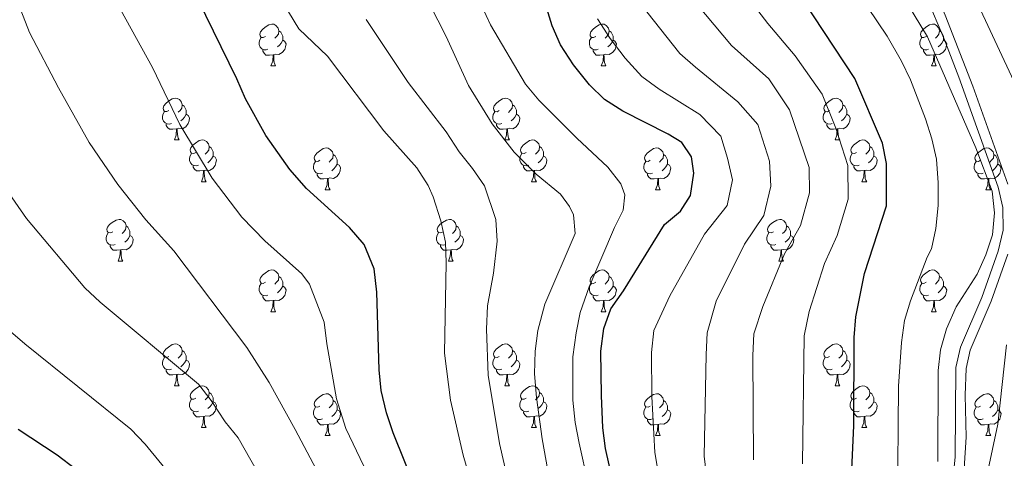
# Model space of a CAD drawing. Units: metres. Extents: x 585472 to 589965, y 4777156 to 4780184.
# Drawn here: x 586878 to 587114, y 4778842 to 4778948 of the extents above; entities that cross this region are included whole.
import ezdxf

# ---------------------------------------------------------------- set-up
doc = ezdxf.new("R2010")
doc.units = ezdxf.units.M
doc.header["$MEASUREMENT"] = 0
doc.linetypes.add('DGN Style 3', pattern=[1147.6976, 819.784, -327.9136])
for name, color, linetype, lineweight in [('Nivel 21', 7, 'Continuous', 0), ('Nivel 36', 7, 'Continuous', 0), ('Nivel 4', 7, 'Continuous', 0), ('Nivel 5', 7, 'Continuous', 0), ('Nivel 61', 7, 'Continuous', 0), ('Nivel 63', 7, 'Continuous', 0)]:
    doc.layers.add(name, color=color, linetype=linetype, lineweight=lineweight)

msp = doc.modelspace()

# ---------------------------------------------------------------- linework, layer by layer
at = {"layer": 'Nivel 21', "color": 250, "linetype": 'Continuous', "lineweight": 0}
for points in [[(587087.3, 4778976.21, 637.53), (587093.95, 4778962.62, 637.05), (587100.03, 4778948.8, 636.32), (587106.65, 4778931.77, 635.56), (587115.01, 4778908.21, 635.08)], [(587115.03, 4778891.43, 635.08), (587111.06, 4778880.19, 635.08), (587106, 4778868.36, 635.29), (587105.01, 4778863.97, 635.32), (587104.81, 4778857.57, 635.35), (587105.06, 4778847.55, 635.4), (587104.53, 4778840.03, 635.51), (587101.4, 4778825.05, 635.75), (587097.77, 4778803.54, 635.92), (587094.1, 4778784.93, 636.3), (587093.33, 4778779.99, 636.15), (587092.46, 4778769.97, 636.15), (587092.14, 4778754.97, 636.15), (587092.87, 4778750.39, 636.51), (587095.03, 4778743.76, 636.57), (587098.6, 4778734.42, 636.62), (587100.03, 4778729.64, 636.63), (587101.05, 4778724.45, 636.63), (587101.66, 4778718.21, 636.66), (587103.73, 4778708.75, 637.82), (587105.66, 4778702.7, 638.58), (587109.32, 4778693.66, 639.74), (587115.77, 4778680.85, 640.78)]]:
    msp.add_polyline3d(points, dxfattribs=at)
at = {"layer": 'Nivel 21', "color": 250, "linetype": 'DGN Style 3', "lineweight": 0}
msp.add_polyline3d([(587093.81, 4778957.07, 636.83), (587099.67, 4778943.28, 636.08), (587103.26, 4778933.94, 635.67), (587112.69, 4778907.52, 635.08), (587113.87, 4778902.66, 635.08), (587113.95, 4778897.16, 635.08), (587112.71, 4778892.12, 635.08), (587108.81, 4778881.07, 635.08), (587103.69, 4778869.1, 635.29), (587102.59, 4778864.25, 635.32), (587102.43, 4778842.73, 635.43), (587102.14, 4778840.43, 635.51)], dxfattribs=at)
at = {"layer": 'Nivel 36', "color": 92, "linetype": 'Continuous', "lineweight": 0}
for p, q in [((586938.08, 4778936.61), (586939.21, 4778936.61)), ((587017.41, 4778936.61), (587018.53, 4778936.61)), ((587096.73, 4778936.61), (587097.86, 4778936.61)), ((586914.89, 4778918.84), (586916.02, 4778918.84)), ((586994.22, 4778918.84), (586995.35, 4778918.84)), ((587073.55, 4778918.84), (587074.67, 4778918.84)), ((586921.37, 4778908.81), (586922.49, 4778908.8)), ((587000.69, 4778908.8), (587001.82, 4778908.8)), ((587080.02, 4778908.8), (587081.15, 4778908.8)), ((586951.14, 4778906.9), (586952.27, 4778906.9)), ((587030.47, 4778906.9), (587031.59, 4778906.9)), ((587109.79, 4778906.9), (587110.92, 4778906.9)), ((586901.39, 4778889.76), (586902.52, 4778889.76)), ((586980.72, 4778889.76), (586981.84, 4778889.76)), ((587060.04, 4778889.76), (587061.17, 4778889.76)), ((586938.08, 4778877.62), (586939.21, 4778877.62)), ((587017.41, 4778877.62), (587018.53, 4778877.62)), ((587096.73, 4778877.62), (587097.86, 4778877.62)), ((586914.89, 4778859.85), (586916.02, 4778859.85)), ((586994.22, 4778859.85), (586995.35, 4778859.85)), ((587073.55, 4778859.85), (587074.67, 4778859.85)), ((586921.37, 4778849.81), (586922.49, 4778849.81)), ((587000.69, 4778849.81), (587001.82, 4778849.81)), ((587080.02, 4778849.81), (587081.15, 4778849.81)), ((586951.14, 4778847.91), (586952.27, 4778847.91)), ((587030.47, 4778847.91), (587031.59, 4778847.91)), ((587109.79, 4778847.91), (587110.92, 4778847.91))]:
    msp.add_line(p, q, dxfattribs=at)
at = {"layer": 'Nivel 36', "color": 92, "linetype": 'Continuous', "lineweight": 0, "flags": 128}
for points in [[(586936.78, 4778943.67), (586936.25, 4778943.4), (586935.72, 4778943.46), (586935.46, 4778943.83), (586935.4, 4778944.25), (586935.56, 4778944.77), (586936.04, 4778945.37), (586936.68, 4778945.9), (586937.58, 4778946.48), (586938.32, 4778946.64), (586938.75, 4778946.59), (586939.28, 4778946.27), (586939.81, 4778945.69), (586939.97, 4778945.05), (586939.86, 4778944.2), (586939.43, 4778943.67), (586939.01, 4778943.24)], [(587016.11, 4778943.67), (587015.58, 4778943.4), (587015.05, 4778943.46), (587014.78, 4778943.83), (587014.73, 4778944.25), (587014.89, 4778944.77), (587015.37, 4778945.37), (587016, 4778945.9), (587016.9, 4778946.48), (587017.65, 4778946.64), (587018.07, 4778946.59), (587018.6, 4778946.27), (587019.13, 4778945.69), (587019.29, 4778945.05), (587019.18, 4778944.2), (587018.76, 4778943.67), (587018.34, 4778943.24)], [(587095.43, 4778943.67), (587094.9, 4778943.4), (587094.37, 4778943.46), (587094.11, 4778943.83), (587094.05, 4778944.25), (587094.21, 4778944.77), (587094.69, 4778945.37), (587095.33, 4778945.9), (587096.23, 4778946.48), (587096.97, 4778946.64), (587097.4, 4778946.59), (587097.93, 4778946.27), (587098.46, 4778945.69), (587098.62, 4778945.05), (587098.51, 4778944.2), (587098.08, 4778943.67), (587097.66, 4778943.24)], [(586939.97, 4778945.05), (586940.44, 4778944.73), (586940.76, 4778944.09), (586940.92, 4778943.77), (586940.92, 4778943.19), (586940.92, 4778942.77), (586940.55, 4778942.08), (586940.13, 4778941.6), (586939.65, 4778941.18)], [(587019.29, 4778945.05), (587019.77, 4778944.73), (587020.08, 4778944.09), (587020.24, 4778943.77), (587020.24, 4778943.19), (587020.24, 4778942.77), (587019.87, 4778942.08), (587019.45, 4778941.6), (587018.97, 4778941.18)], [(587098.62, 4778945.05), (587099.09, 4778944.73), (587099.41, 4778944.09), (587099.57, 4778943.77), (587099.57, 4778943.19), (587099.57, 4778942.77), (587099.2, 4778942.08), (587098.78, 4778941.6), (587098.3, 4778941.18)], [(586937.37, 4778940.59), (586936.94, 4778940.43), (586936.36, 4778940.49), (586935.88, 4778940.7), (586935.46, 4778941.12), (586935.24, 4778941.71), (586935.24, 4778942.13), (586935.3, 4778942.71), (586935.72, 4778943.4)], [(586940.92, 4778942.77), (586941.37, 4778942.52), (586941.72, 4778941.9), (586941.61, 4778941.18), (586941.4, 4778940.54), (586940.81, 4778939.8), (586940.02, 4778939.32), (586939.17, 4778939.42), (586938.74, 4778939.29)], [(587016.69, 4778940.59), (587016.27, 4778940.43), (587015.68, 4778940.49), (587015.21, 4778940.7), (587014.78, 4778941.12), (587014.57, 4778941.71), (587014.57, 4778942.13), (587014.62, 4778942.71), (587015.05, 4778943.4)], [(587020.24, 4778942.77), (587020.7, 4778942.52), (587021.04, 4778941.9), (587020.93, 4778941.18), (587020.72, 4778940.54), (587020.14, 4778939.8), (587019.34, 4778939.32), (587018.49, 4778939.42), (587018.06, 4778939.29)], [(587096.02, 4778940.59), (587095.59, 4778940.43), (587095.01, 4778940.49), (587094.53, 4778940.7), (587094.11, 4778941.12), (587093.89, 4778941.71), (587093.89, 4778942.13), (587093.95, 4778942.71), (587094.37, 4778943.4)], [(587099.57, 4778942.77), (587100.02, 4778942.52), (587100.37, 4778941.9), (587100.26, 4778941.18), (587100.05, 4778940.54), (587099.46, 4778939.8), (587098.67, 4778939.32), (587097.82, 4778939.42), (587097.39, 4778939.29)], [(586938.63, 4778939.29), (586937.74, 4778939.21), (586936.89, 4778939.21), (586936.47, 4778939.64), (586936.15, 4778940.11), (586936.15, 4778940.43)], [(586938.08, 4778936.61), (586938.52, 4778937.77), (586938.63, 4778939.29), (586938.74, 4778939.29), (586938.77, 4778938.71), (586938.81, 4778938.02), (586938.88, 4778937.41), (586938.99, 4778937.01), (586939.21, 4778936.61)], [(587017.95, 4778939.29), (587017.06, 4778939.21), (587016.22, 4778939.21), (587015.79, 4778939.64), (587015.47, 4778940.11), (587015.47, 4778940.43)], [(587017.41, 4778936.61), (587017.84, 4778937.77), (587017.95, 4778939.29), (587018.06, 4778939.29), (587018.1, 4778938.71), (587018.13, 4778938.02), (587018.2, 4778937.41), (587018.32, 4778937.01), (587018.53, 4778936.61)], [(587097.28, 4778939.29), (587096.39, 4778939.21), (587095.54, 4778939.21), (587095.12, 4778939.64), (587094.8, 4778940.11), (587094.8, 4778940.43)], [(587096.73, 4778936.61), (587097.17, 4778937.77), (587097.28, 4778939.29), (587097.39, 4778939.29), (587097.42, 4778938.71), (587097.46, 4778938.02), (587097.53, 4778937.41), (587097.64, 4778937.01), (587097.86, 4778936.61)], [(586913.59, 4778925.9), (586913.07, 4778925.64), (586912.53, 4778925.69), (586912.27, 4778926.06), (586912.21, 4778926.49), (586912.37, 4778927.01), (586912.85, 4778927.6), (586913.49, 4778928.13), (586914.39, 4778928.72), (586915.13, 4778928.88), (586915.56, 4778928.82), (586916.09, 4778928.51), (586916.62, 4778927.92), (586916.78, 4778927.28), (586916.67, 4778926.43), (586916.25, 4778925.9), (586915.83, 4778925.48)], [(586916.78, 4778927.28), (586917.25, 4778926.97), (586917.57, 4778926.33), (586917.73, 4778926.01), (586917.73, 4778925.43), (586917.73, 4778925), (586917.36, 4778924.31), (586916.94, 4778923.83), (586916.46, 4778923.41)], [(586992.92, 4778925.9), (586992.39, 4778925.63), (586991.86, 4778925.69), (586991.6, 4778926.06), (586991.54, 4778926.48), (586991.7, 4778927), (586992.18, 4778927.6), (586992.82, 4778928.13), (586993.72, 4778928.71), (586994.46, 4778928.87), (586994.89, 4778928.82), (586995.42, 4778928.5), (586995.95, 4778927.92), (586996.11, 4778927.28), (586996, 4778926.43), (586995.57, 4778925.9), (586995.15, 4778925.47)], [(586996.11, 4778927.28), (586996.58, 4778926.96), (586996.9, 4778926.32), (586997.06, 4778926), (586997.06, 4778925.42), (586997.06, 4778925), (586996.69, 4778924.31), (586996.27, 4778923.83), (586995.79, 4778923.41)], [(587072.25, 4778925.9), (587071.72, 4778925.63), (587071.19, 4778925.69), (587070.92, 4778926.06), (587070.87, 4778926.48), (587071.03, 4778927), (587071.51, 4778927.6), (587072.14, 4778928.13), (587073.04, 4778928.71), (587073.79, 4778928.87), (587074.21, 4778928.82), (587074.74, 4778928.5), (587075.27, 4778927.92), (587075.43, 4778927.28), (587075.32, 4778926.43), (587074.9, 4778925.9), (587074.48, 4778925.47)], [(587075.43, 4778927.28), (587075.91, 4778926.96), (587076.22, 4778926.32), (587076.38, 4778926), (587076.38, 4778925.42), (587076.38, 4778925), (587076.01, 4778924.31), (587075.59, 4778923.83), (587075.11, 4778923.41)], [(586914.18, 4778922.82), (586913.75, 4778922.66), (586913.17, 4778922.72), (586912.69, 4778922.93), (586912.27, 4778923.36), (586912.05, 4778923.94), (586912.05, 4778924.36), (586912.11, 4778924.95), (586912.53, 4778925.64)], [(586917.73, 4778925), (586918.19, 4778924.75), (586918.53, 4778924.14), (586918.42, 4778923.41), (586918.21, 4778922.77), (586917.63, 4778922.03), (586916.83, 4778921.55), (586915.98, 4778921.66), (586915.55, 4778921.53)], [(586993.51, 4778922.82), (586993.08, 4778922.66), (586992.5, 4778922.72), (586992.02, 4778922.93), (586991.6, 4778923.35), (586991.38, 4778923.94), (586991.38, 4778924.36), (586991.44, 4778924.94), (586991.86, 4778925.63)], [(586997.06, 4778925), (586997.51, 4778924.75), (586997.86, 4778924.13), (586997.75, 4778923.41), (586997.54, 4778922.77), (586996.95, 4778922.03), (586996.16, 4778921.55), (586995.31, 4778921.65), (586994.88, 4778921.52)], [(587072.83, 4778922.82), (587072.41, 4778922.66), (587071.82, 4778922.72), (587071.35, 4778922.93), (587070.92, 4778923.35), (587070.71, 4778923.94), (587070.71, 4778924.36), (587070.76, 4778924.94), (587071.19, 4778925.63)], [(587076.38, 4778925), (587076.84, 4778924.75), (587077.18, 4778924.13), (587077.07, 4778923.41), (587076.86, 4778922.77), (587076.28, 4778922.03), (587075.48, 4778921.55), (587074.63, 4778921.65), (587074.2, 4778921.52)], [(586915.44, 4778921.53), (586914.55, 4778921.44), (586913.71, 4778921.44), (586913.28, 4778921.87), (586912.96, 4778922.35), (586912.96, 4778922.66)], [(586994.77, 4778921.52), (586993.88, 4778921.44), (586993.03, 4778921.44), (586992.61, 4778921.87), (586992.29, 4778922.34), (586992.29, 4778922.66)], [(587074.09, 4778921.52), (587073.2, 4778921.44), (587072.36, 4778921.44), (587071.93, 4778921.87), (587071.61, 4778922.34), (587071.61, 4778922.66)], [(586914.89, 4778918.84), (586915.33, 4778920), (586915.44, 4778921.53), (586915.55, 4778921.53), (586915.59, 4778920.94), (586915.62, 4778920.26), (586915.69, 4778919.64), (586915.81, 4778919.24), (586916.02, 4778918.84)], [(586994.22, 4778918.84), (586994.66, 4778920), (586994.77, 4778921.52), (586994.88, 4778921.52), (586994.91, 4778920.94), (586994.95, 4778920.25), (586995.02, 4778919.64), (586995.13, 4778919.24), (586995.35, 4778918.84)], [(587073.55, 4778918.84), (587073.98, 4778920), (587074.09, 4778921.52), (587074.2, 4778921.52), (587074.24, 4778920.94), (587074.27, 4778920.25), (587074.34, 4778919.64), (587074.46, 4778919.24), (587074.67, 4778918.84)], [(586920.07, 4778915.87), (586919.54, 4778915.6), (586919.01, 4778915.66), (586918.75, 4778916.03), (586918.69, 4778916.45), (586918.85, 4778916.97), (586919.33, 4778917.57), (586919.97, 4778918.1), (586920.87, 4778918.68), (586921.61, 4778918.84), (586922.03, 4778918.78), (586922.57, 4778918.47), (586923.09, 4778917.88), (586923.25, 4778917.24), (586923.15, 4778916.4), (586922.72, 4778915.86), (586922.3, 4778915.44)], [(586999.4, 4778915.86), (586998.87, 4778915.6), (586998.34, 4778915.65), (586998.07, 4778916.02), (586998.02, 4778916.45), (586998.18, 4778916.97), (586998.66, 4778917.56), (586999.29, 4778918.09), (587000.19, 4778918.68), (587000.94, 4778918.84), (587001.36, 4778918.78), (587001.89, 4778918.47), (587002.42, 4778917.88), (587002.58, 4778917.24), (587002.47, 4778916.39), (587002.05, 4778915.86), (587001.63, 4778915.44)], [(587078.72, 4778915.86), (587078.19, 4778915.6), (587077.66, 4778915.65), (587077.4, 4778916.02), (587077.34, 4778916.45), (587077.5, 4778916.97), (587077.98, 4778917.56), (587078.62, 4778918.09), (587079.52, 4778918.68), (587080.26, 4778918.84), (587080.69, 4778918.78), (587081.22, 4778918.47), (587081.75, 4778917.88), (587081.91, 4778917.24), (587081.8, 4778916.39), (587081.37, 4778915.86), (587080.95, 4778915.44)], [(586920.65, 4778912.79), (586920.23, 4778912.63), (586919.65, 4778912.69), (586919.17, 4778912.9), (586918.75, 4778913.32), (586918.53, 4778913.91), (586918.53, 4778914.33), (586918.59, 4778914.91), (586919.01, 4778915.6)], [(586923.25, 4778917.24), (586923.73, 4778916.93), (586924.05, 4778916.29), (586924.21, 4778915.97), (586924.21, 4778915.39), (586924.21, 4778914.96), (586923.83, 4778914.28), (586923.41, 4778913.8), (586922.93, 4778913.38)], [(586949.84, 4778913.96), (586949.31, 4778913.7), (586948.78, 4778913.75), (586948.52, 4778914.12), (586948.46, 4778914.54), (586948.62, 4778915.06), (586949.1, 4778915.66), (586949.74, 4778916.19), (586950.64, 4778916.78), (586951.38, 4778916.94), (586951.81, 4778916.88), (586952.34, 4778916.56), (586952.87, 4778915.98), (586953.03, 4778915.34), (586952.92, 4778914.49), (586952.49, 4778913.96), (586952.07, 4778913.54)], [(586953.03, 4778915.34), (586953.5, 4778915.02), (586953.82, 4778914.38), (586953.98, 4778914.06), (586953.98, 4778913.48), (586953.98, 4778913.06), (586953.61, 4778912.37), (586953.19, 4778911.89), (586952.71, 4778911.47)], [(586999.98, 4778912.78), (586999.56, 4778912.62), (586998.97, 4778912.68), (586998.5, 4778912.89), (586998.07, 4778913.32), (586997.86, 4778913.9), (586997.86, 4778914.32), (586997.91, 4778914.91), (586998.34, 4778915.6)], [(587002.58, 4778917.24), (587003.05, 4778916.93), (587003.37, 4778916.29), (587003.53, 4778915.97), (587003.53, 4778915.39), (587003.53, 4778914.96), (587003.16, 4778914.27), (587002.74, 4778913.79), (587002.26, 4778913.37)], [(587029.17, 4778913.96), (587028.64, 4778913.69), (587028.11, 4778913.75), (587027.84, 4778914.12), (587027.79, 4778914.54), (587027.95, 4778915.06), (587028.43, 4778915.66), (587029.06, 4778916.19), (587029.96, 4778916.77), (587030.71, 4778916.93), (587031.13, 4778916.88), (587031.66, 4778916.56), (587032.19, 4778915.98), (587032.35, 4778915.34), (587032.24, 4778914.49), (587031.82, 4778913.96), (587031.4, 4778913.53)], [(587032.35, 4778915.34), (587032.83, 4778915.02), (587033.14, 4778914.38), (587033.3, 4778914.06), (587033.3, 4778913.48), (587033.3, 4778913.06), (587032.93, 4778912.37), (587032.51, 4778911.89), (587032.03, 4778911.47)], [(587079.31, 4778912.78), (587078.88, 4778912.62), (587078.3, 4778912.68), (587077.82, 4778912.89), (587077.4, 4778913.32), (587077.18, 4778913.9), (587077.18, 4778914.32), (587077.24, 4778914.91), (587077.66, 4778915.6)], [(587081.91, 4778917.24), (587082.38, 4778916.93), (587082.7, 4778916.29), (587082.86, 4778915.97), (587082.86, 4778915.39), (587082.86, 4778914.96), (587082.49, 4778914.27), (587082.07, 4778913.79), (587081.59, 4778913.37)], [(587108.49, 4778913.96), (587107.96, 4778913.69), (587107.43, 4778913.75), (587107.17, 4778914.12), (587107.11, 4778914.54), (587107.27, 4778915.06), (587107.75, 4778915.66), (587108.39, 4778916.19), (587109.29, 4778916.77), (587110.03, 4778916.93), (587110.46, 4778916.88), (587110.99, 4778916.56), (587111.52, 4778915.98), (587111.68, 4778915.34), (587111.57, 4778914.49), (587111.14, 4778913.96), (587110.72, 4778913.53)], [(587111.68, 4778915.34), (587112.15, 4778915.02), (587112.47, 4778914.38), (587112.63, 4778914.06), (587112.63, 4778913.48), (587112.63, 4778913.06), (587112.26, 4778912.37), (587111.84, 4778911.89), (587111.36, 4778911.47)], [(586924.21, 4778914.96), (586924.66, 4778914.72), (586925.01, 4778914.1), (586924.89, 4778913.38), (586924.69, 4778912.74), (586924.1, 4778912), (586923.31, 4778911.52), (586922.45, 4778911.62), (586922.03, 4778911.49)], [(586950.43, 4778910.88), (586950, 4778910.72), (586949.42, 4778910.78), (586948.94, 4778910.99), (586948.52, 4778911.42), (586948.3, 4778912), (586948.3, 4778912.42), (586948.36, 4778913), (586948.78, 4778913.7)], [(586953.98, 4778913.06), (586954.43, 4778912.81), (586954.78, 4778912.2), (586954.67, 4778911.47), (586954.46, 4778910.83), (586953.87, 4778910.09), (586953.08, 4778909.61), (586952.23, 4778909.72), (586951.8, 4778909.58)], [(587003.53, 4778914.96), (587003.99, 4778914.71), (587004.33, 4778914.1), (587004.22, 4778913.37), (587004.01, 4778912.73), (587003.43, 4778911.99), (587002.63, 4778911.51), (587001.78, 4778911.62), (587001.35, 4778911.49)], [(587029.75, 4778910.88), (587029.33, 4778910.72), (587028.74, 4778910.78), (587028.27, 4778910.99), (587027.84, 4778911.41), (587027.63, 4778912), (587027.63, 4778912.42), (587027.68, 4778913), (587028.11, 4778913.69)], [(587033.3, 4778913.06), (587033.76, 4778912.81), (587034.1, 4778912.19), (587033.99, 4778911.47), (587033.78, 4778910.83), (587033.2, 4778910.09), (587032.4, 4778909.61), (587031.55, 4778909.71), (587031.12, 4778909.58)], [(587082.86, 4778914.96), (587083.31, 4778914.71), (587083.66, 4778914.1), (587083.55, 4778913.37), (587083.34, 4778912.73), (587082.75, 4778911.99), (587081.96, 4778911.51), (587081.11, 4778911.62), (587080.68, 4778911.49)], [(587109.08, 4778910.88), (587108.65, 4778910.72), (587108.07, 4778910.78), (587107.59, 4778910.99), (587107.17, 4778911.41), (587106.95, 4778912), (587106.95, 4778912.42), (587107.01, 4778913), (587107.43, 4778913.69)], [(587112.63, 4778913.06), (587113.08, 4778912.81), (587113.43, 4778912.19), (587113.32, 4778911.47), (587113.11, 4778910.83), (587112.52, 4778910.09), (587111.73, 4778909.61), (587110.88, 4778909.71), (587110.45, 4778909.58)], [(586921.91, 4778911.49), (586921.03, 4778911.4), (586920.18, 4778911.41), (586919.75, 4778911.84), (586919.43, 4778912.31), (586919.43, 4778912.63)], [(586921.37, 4778908.81), (586921.81, 4778909.96), (586921.91, 4778911.49), (586922.03, 4778911.49), (586922.06, 4778910.9), (586922.09, 4778910.22), (586922.17, 4778909.6), (586922.28, 4778909.2), (586922.49, 4778908.8)], [(586951.69, 4778909.58), (586950.8, 4778909.5), (586949.95, 4778909.5), (586949.53, 4778909.93), (586949.21, 4778910.4), (586949.21, 4778910.72)], [(587001.24, 4778911.49), (587000.35, 4778911.4), (586999.51, 4778911.4), (586999.08, 4778911.83), (586998.76, 4778912.31), (586998.76, 4778912.62)], [(587000.69, 4778908.8), (587001.13, 4778909.96), (587001.24, 4778911.49), (587001.35, 4778911.49), (587001.39, 4778910.9), (587001.42, 4778910.22), (587001.49, 4778909.6), (587001.61, 4778909.2), (587001.82, 4778908.8)], [(587031.01, 4778909.58), (587030.12, 4778909.5), (587029.28, 4778909.5), (587028.85, 4778909.93), (587028.53, 4778910.4), (587028.53, 4778910.72)], [(587080.57, 4778911.49), (587079.68, 4778911.4), (587078.83, 4778911.4), (587078.41, 4778911.83), (587078.09, 4778912.31), (587078.09, 4778912.62)], [(587080.02, 4778908.8), (587080.46, 4778909.96), (587080.57, 4778911.49), (587080.68, 4778911.49), (587080.71, 4778910.9), (587080.75, 4778910.22), (587080.82, 4778909.6), (587080.93, 4778909.2), (587081.15, 4778908.8)], [(587110.34, 4778909.58), (587109.45, 4778909.5), (587108.6, 4778909.5), (587108.18, 4778909.93), (587107.86, 4778910.4), (587107.86, 4778910.72)], [(586951.14, 4778906.9), (586951.58, 4778908.06), (586951.69, 4778909.58), (586951.8, 4778909.58), (586951.83, 4778909), (586951.87, 4778908.32), (586951.94, 4778907.7), (586952.05, 4778907.3), (586952.27, 4778906.9)], [(587030.47, 4778906.9), (587030.9, 4778908.06), (587031.01, 4778909.58), (587031.12, 4778909.58), (587031.16, 4778909), (587031.19, 4778908.31), (587031.26, 4778907.7), (587031.38, 4778907.3), (587031.59, 4778906.9)], [(587109.79, 4778906.9), (587110.23, 4778908.06), (587110.34, 4778909.58), (587110.45, 4778909.58), (587110.48, 4778909), (587110.52, 4778908.31), (587110.59, 4778907.7), (587110.7, 4778907.3), (587110.92, 4778906.9)], [(586900.09, 4778896.82), (586899.56, 4778896.55), (586899.03, 4778896.61), (586898.77, 4778896.98), (586898.71, 4778897.4), (586898.87, 4778897.92), (586899.35, 4778898.52), (586899.99, 4778899.05), (586900.89, 4778899.63), (586901.63, 4778899.79), (586902.06, 4778899.74), (586902.59, 4778899.42), (586903.12, 4778898.84), (586903.28, 4778898.2), (586903.17, 4778897.35), (586902.74, 4778896.82), (586902.32, 4778896.39)], [(586979.42, 4778896.82), (586978.89, 4778896.55), (586978.36, 4778896.61), (586978.09, 4778896.98), (586978.04, 4778897.4), (586978.2, 4778897.92), (586978.68, 4778898.52), (586979.31, 4778899.05), (586980.21, 4778899.63), (586980.96, 4778899.79), (586981.38, 4778899.74), (586981.91, 4778899.42), (586982.44, 4778898.84), (586982.6, 4778898.2), (586982.49, 4778897.35), (586982.07, 4778896.82), (586981.65, 4778896.39)], [(587058.74, 4778896.82), (587058.21, 4778896.55), (587057.68, 4778896.6), (587057.42, 4778896.98), (587057.36, 4778897.4), (587057.52, 4778897.92), (587058, 4778898.52), (587058.64, 4778899.04), (587059.54, 4778899.63), (587060.28, 4778899.79), (587060.71, 4778899.74), (587061.24, 4778899.42), (587061.77, 4778898.84), (587061.93, 4778898.2), (587061.82, 4778897.34), (587061.39, 4778896.82), (587060.97, 4778896.39)], [(586900.68, 4778893.74), (586900.25, 4778893.58), (586899.67, 4778893.64), (586899.19, 4778893.85), (586898.77, 4778894.27), (586898.55, 4778894.86), (586898.55, 4778895.28), (586898.61, 4778895.86), (586899.03, 4778896.55)], [(586903.28, 4778898.2), (586903.75, 4778897.88), (586904.07, 4778897.24), (586904.23, 4778896.92), (586904.23, 4778896.34), (586904.23, 4778895.92), (586903.86, 4778895.23), (586903.44, 4778894.75), (586902.96, 4778894.33)], [(586980, 4778893.74), (586979.58, 4778893.58), (586978.99, 4778893.64), (586978.52, 4778893.85), (586978.09, 4778894.27), (586977.88, 4778894.86), (586977.88, 4778895.28), (586977.93, 4778895.86), (586978.36, 4778896.55)], [(586982.6, 4778898.2), (586983.08, 4778897.88), (586983.39, 4778897.24), (586983.55, 4778896.92), (586983.55, 4778896.34), (586983.55, 4778895.92), (586983.18, 4778895.23), (586982.76, 4778894.75), (586982.28, 4778894.33)], [(587059.33, 4778893.74), (587058.9, 4778893.58), (587058.32, 4778893.64), (587057.84, 4778893.84), (587057.42, 4778894.27), (587057.2, 4778894.86), (587057.2, 4778895.28), (587057.26, 4778895.86), (587057.68, 4778896.55)], [(587061.93, 4778898.2), (587062.4, 4778897.88), (587062.72, 4778897.24), (587062.88, 4778896.92), (587062.88, 4778896.34), (587062.88, 4778895.92), (587062.51, 4778895.22), (587062.09, 4778894.74), (587061.61, 4778894.32)], [(586904.23, 4778895.92), (586904.68, 4778895.67), (586905.03, 4778895.05), (586904.92, 4778894.33), (586904.71, 4778893.69), (586904.12, 4778892.95), (586903.33, 4778892.47), (586902.48, 4778892.57), (586902.05, 4778892.44)], [(586983.55, 4778895.92), (586984.01, 4778895.67), (586984.35, 4778895.05), (586984.24, 4778894.33), (586984.03, 4778893.69), (586983.45, 4778892.95), (586982.65, 4778892.47), (586981.8, 4778892.57), (586981.37, 4778892.44)], [(587062.88, 4778895.92), (587063.33, 4778895.66), (587063.68, 4778895.05), (587063.57, 4778894.32), (587063.36, 4778893.68), (587062.77, 4778892.94), (587061.98, 4778892.46), (587061.13, 4778892.57), (587060.7, 4778892.44)], [(586901.94, 4778892.44), (586901.05, 4778892.36), (586900.2, 4778892.36), (586899.78, 4778892.79), (586899.46, 4778893.26), (586899.46, 4778893.58)], [(586901.39, 4778889.76), (586901.83, 4778890.92), (586901.94, 4778892.44), (586902.05, 4778892.44), (586902.08, 4778891.86), (586902.12, 4778891.17), (586902.19, 4778890.56), (586902.3, 4778890.16), (586902.52, 4778889.76)], [(586981.26, 4778892.44), (586980.37, 4778892.36), (586979.53, 4778892.36), (586979.1, 4778892.79), (586978.78, 4778893.26), (586978.78, 4778893.58)], [(586980.72, 4778889.76), (586981.15, 4778890.92), (586981.26, 4778892.44), (586981.37, 4778892.44), (586981.41, 4778891.86), (586981.44, 4778891.17), (586981.51, 4778890.56), (586981.63, 4778890.16), (586981.84, 4778889.76)], [(587060.59, 4778892.44), (587059.7, 4778892.36), (587058.85, 4778892.36), (587058.43, 4778892.78), (587058.11, 4778893.26), (587058.11, 4778893.58)], [(587060.04, 4778889.76), (587060.48, 4778890.92), (587060.59, 4778892.44), (587060.7, 4778892.44), (587060.73, 4778891.86), (587060.77, 4778891.17), (587060.84, 4778890.56), (587060.95, 4778890.16), (587061.17, 4778889.76)], [(586936.78, 4778884.68), (586936.25, 4778884.41), (586935.72, 4778884.47), (586935.46, 4778884.84), (586935.4, 4778885.26), (586935.56, 4778885.78), (586936.04, 4778886.38), (586936.68, 4778886.91), (586937.58, 4778887.49), (586938.32, 4778887.65), (586938.75, 4778887.6), (586939.28, 4778887.28), (586939.81, 4778886.7), (586939.97, 4778886.06), (586939.86, 4778885.21), (586939.43, 4778884.68), (586939.01, 4778884.25)], [(587016.11, 4778884.68), (587015.58, 4778884.41), (587015.05, 4778884.47), (587014.78, 4778884.84), (587014.73, 4778885.26), (587014.89, 4778885.78), (587015.37, 4778886.38), (587016, 4778886.91), (587016.9, 4778887.49), (587017.65, 4778887.65), (587018.07, 4778887.6), (587018.6, 4778887.28), (587019.13, 4778886.7), (587019.29, 4778886.06), (587019.18, 4778885.21), (587018.76, 4778884.68), (587018.34, 4778884.25)], [(587095.43, 4778884.68), (587094.9, 4778884.41), (587094.37, 4778884.46), (587094.11, 4778884.84), (587094.05, 4778885.26), (587094.21, 4778885.78), (587094.69, 4778886.38), (587095.33, 4778886.9), (587096.23, 4778887.49), (587096.97, 4778887.65), (587097.4, 4778887.6), (587097.93, 4778887.28), (587098.46, 4778886.7), (587098.62, 4778886.06), (587098.51, 4778885.2), (587098.08, 4778884.68), (587097.66, 4778884.25)], [(586939.97, 4778886.06), (586940.44, 4778885.74), (586940.76, 4778885.1), (586940.92, 4778884.78), (586940.92, 4778884.2), (586940.92, 4778883.78), (586940.55, 4778883.09), (586940.13, 4778882.61), (586939.65, 4778882.19)], [(587019.29, 4778886.06), (587019.77, 4778885.74), (587020.08, 4778885.1), (587020.24, 4778884.78), (587020.24, 4778884.2), (587020.24, 4778883.78), (587019.87, 4778883.09), (587019.45, 4778882.61), (587018.97, 4778882.19)], [(587098.62, 4778886.06), (587099.09, 4778885.74), (587099.41, 4778885.1), (587099.57, 4778884.78), (587099.57, 4778884.2), (587099.57, 4778883.78), (587099.2, 4778883.08), (587098.78, 4778882.6), (587098.3, 4778882.18)], [(586937.37, 4778881.6), (586936.94, 4778881.44), (586936.36, 4778881.5), (586935.88, 4778881.71), (586935.46, 4778882.13), (586935.24, 4778882.72), (586935.24, 4778883.14), (586935.3, 4778883.72), (586935.72, 4778884.41)], [(586940.92, 4778883.78), (586941.37, 4778883.53), (586941.72, 4778882.91), (586941.61, 4778882.19), (586941.4, 4778881.55), (586940.81, 4778880.81), (586940.02, 4778880.33), (586939.17, 4778880.43), (586938.74, 4778880.3)], [(587016.69, 4778881.6), (587016.27, 4778881.44), (587015.68, 4778881.5), (587015.21, 4778881.71), (587014.78, 4778882.13), (587014.57, 4778882.72), (587014.57, 4778883.14), (587014.62, 4778883.72), (587015.05, 4778884.41)], [(587020.24, 4778883.78), (587020.7, 4778883.53), (587021.04, 4778882.91), (587020.93, 4778882.19), (587020.72, 4778881.55), (587020.14, 4778880.81), (587019.34, 4778880.33), (587018.49, 4778880.43), (587018.06, 4778880.3)], [(587096.02, 4778881.6), (587095.59, 4778881.44), (587095.01, 4778881.5), (587094.53, 4778881.7), (587094.11, 4778882.13), (587093.89, 4778882.72), (587093.89, 4778883.14), (587093.95, 4778883.72), (587094.37, 4778884.41)], [(587099.57, 4778883.78), (587100.02, 4778883.52), (587100.37, 4778882.91), (587100.26, 4778882.18), (587100.05, 4778881.54), (587099.46, 4778880.8), (587098.67, 4778880.32), (587097.82, 4778880.43), (587097.39, 4778880.3)], [(586938.63, 4778880.3), (586937.74, 4778880.22), (586936.89, 4778880.22), (586936.47, 4778880.65), (586936.15, 4778881.12), (586936.15, 4778881.44)], [(586938.08, 4778877.62), (586938.52, 4778878.78), (586938.63, 4778880.3), (586938.74, 4778880.3), (586938.77, 4778879.72), (586938.81, 4778879.03), (586938.88, 4778878.42), (586938.99, 4778878.02), (586939.21, 4778877.62)], [(587017.95, 4778880.3), (587017.06, 4778880.22), (587016.22, 4778880.22), (587015.79, 4778880.65), (587015.47, 4778881.12), (587015.47, 4778881.44)], [(587017.41, 4778877.62), (587017.84, 4778878.78), (587017.95, 4778880.3), (587018.06, 4778880.3), (587018.1, 4778879.72), (587018.13, 4778879.03), (587018.2, 4778878.42), (587018.32, 4778878.02), (587018.53, 4778877.62)], [(587097.28, 4778880.3), (587096.39, 4778880.22), (587095.54, 4778880.22), (587095.12, 4778880.64), (587094.8, 4778881.12), (587094.8, 4778881.44)], [(587096.73, 4778877.62), (587097.17, 4778878.78), (587097.28, 4778880.3), (587097.39, 4778880.3), (587097.42, 4778879.72), (587097.46, 4778879.03), (587097.53, 4778878.42), (587097.64, 4778878.02), (587097.86, 4778877.62)], [(586913.59, 4778866.91), (586913.06, 4778866.64), (586912.53, 4778866.7), (586912.27, 4778867.07), (586912.21, 4778867.49), (586912.37, 4778868.01), (586912.85, 4778868.61), (586913.49, 4778869.14), (586914.39, 4778869.72), (586915.13, 4778869.88), (586915.56, 4778869.83), (586916.09, 4778869.51), (586916.62, 4778868.93), (586916.78, 4778868.29), (586916.67, 4778867.44), (586916.24, 4778866.91), (586915.82, 4778866.48)], [(586916.78, 4778868.29), (586917.25, 4778867.97), (586917.57, 4778867.33), (586917.73, 4778867.01), (586917.73, 4778866.43), (586917.73, 4778866.01), (586917.36, 4778865.32), (586916.94, 4778864.84), (586916.46, 4778864.42)], [(586992.92, 4778866.91), (586992.39, 4778866.64), (586991.86, 4778866.7), (586991.59, 4778867.07), (586991.54, 4778867.49), (586991.7, 4778868.01), (586992.18, 4778868.61), (586992.81, 4778869.14), (586993.71, 4778869.72), (586994.46, 4778869.88), (586994.89, 4778869.83), (586995.41, 4778869.51), (586995.95, 4778868.93), (586996.11, 4778868.29), (586995.99, 4778867.44), (586995.57, 4778866.91), (586995.15, 4778866.48)], [(586996.11, 4778868.29), (586996.58, 4778867.97), (586996.89, 4778867.33), (586997.05, 4778867.01), (586997.05, 4778866.43), (586997.05, 4778866.01), (586996.69, 4778865.32), (586996.27, 4778864.84), (586995.79, 4778864.42)], [(587072.25, 4778866.91), (587071.72, 4778866.64), (587071.19, 4778866.7), (587070.92, 4778867.07), (587070.87, 4778867.49), (587071.03, 4778868.01), (587071.51, 4778868.61), (587072.14, 4778869.14), (587073.04, 4778869.72), (587073.79, 4778869.88), (587074.21, 4778869.83), (587074.74, 4778869.51), (587075.27, 4778868.93), (587075.43, 4778868.29), (587075.32, 4778867.44), (587074.9, 4778866.91), (587074.48, 4778866.48)], [(587075.43, 4778868.29), (587075.91, 4778867.97), (587076.22, 4778867.33), (587076.38, 4778867.01), (587076.38, 4778866.43), (587076.38, 4778866.01), (587076.01, 4778865.32), (587075.59, 4778864.84), (587075.11, 4778864.42)], [(586914.18, 4778863.83), (586913.75, 4778863.67), (586913.17, 4778863.73), (586912.69, 4778863.94), (586912.27, 4778864.36), (586912.05, 4778864.95), (586912.05, 4778865.37), (586912.11, 4778865.95), (586912.53, 4778866.64)], [(586917.73, 4778866.01), (586918.18, 4778865.76), (586918.53, 4778865.14), (586918.42, 4778864.42), (586918.21, 4778863.78), (586917.62, 4778863.04), (586916.83, 4778862.56), (586915.98, 4778862.66), (586915.55, 4778862.53)], [(586993.51, 4778863.83), (586993.08, 4778863.67), (586992.49, 4778863.73), (586992.02, 4778863.94), (586991.59, 4778864.36), (586991.38, 4778864.95), (586991.38, 4778865.37), (586991.43, 4778865.95), (586991.86, 4778866.64)], [(586997.05, 4778866.01), (586997.51, 4778865.76), (586997.85, 4778865.14), (586997.75, 4778864.42), (586997.53, 4778863.78), (586996.95, 4778863.04), (586996.15, 4778862.56), (586995.31, 4778862.66), (586994.87, 4778862.53)], [(587072.83, 4778863.83), (587072.41, 4778863.67), (587071.82, 4778863.73), (587071.35, 4778863.94), (587070.92, 4778864.36), (587070.71, 4778864.95), (587070.71, 4778865.37), (587070.76, 4778865.95), (587071.19, 4778866.64)], [(587076.38, 4778866.01), (587076.84, 4778865.76), (587077.18, 4778865.14), (587077.07, 4778864.42), (587076.86, 4778863.78), (587076.28, 4778863.04), (587075.48, 4778862.56), (587074.63, 4778862.66), (587074.2, 4778862.53)], [(586915.44, 4778862.53), (586914.55, 4778862.45), (586913.7, 4778862.45), (586913.28, 4778862.88), (586912.96, 4778863.35), (586912.96, 4778863.67)], [(586994.77, 4778862.53), (586993.87, 4778862.45), (586993.03, 4778862.45), (586992.61, 4778862.88), (586992.29, 4778863.35), (586992.29, 4778863.67)], [(587074.09, 4778862.53), (587073.2, 4778862.45), (587072.36, 4778862.45), (587071.93, 4778862.88), (587071.61, 4778863.35), (587071.61, 4778863.67)], [(586914.89, 4778859.85), (586915.33, 4778861.01), (586915.44, 4778862.53), (586915.55, 4778862.53), (586915.58, 4778861.95), (586915.62, 4778861.26), (586915.69, 4778860.65), (586915.8, 4778860.25), (586916.02, 4778859.85)], [(586994.22, 4778859.85), (586994.65, 4778861.01), (586994.77, 4778862.53), (586994.87, 4778862.53), (586994.91, 4778861.95), (586994.95, 4778861.26), (586995.01, 4778860.65), (586995.13, 4778860.25), (586995.35, 4778859.85)], [(587073.55, 4778859.85), (587073.98, 4778861.01), (587074.09, 4778862.53), (587074.2, 4778862.53), (587074.24, 4778861.95), (587074.27, 4778861.26), (587074.34, 4778860.65), (587074.46, 4778860.25), (587074.67, 4778859.85)], [(586920.07, 4778856.87), (586919.54, 4778856.61), (586919.01, 4778856.66), (586918.74, 4778857.03), (586918.69, 4778857.46), (586918.85, 4778857.98), (586919.33, 4778858.57), (586919.96, 4778859.1), (586920.86, 4778859.69), (586921.61, 4778859.85), (586922.03, 4778859.79), (586922.56, 4778859.48), (586923.09, 4778858.89), (586923.25, 4778858.25), (586923.14, 4778857.4), (586922.72, 4778856.87), (586922.3, 4778856.45)], [(586999.39, 4778856.87), (586998.87, 4778856.61), (586998.33, 4778856.66), (586998.07, 4778857.03), (586998.01, 4778857.46), (586998.17, 4778857.98), (586998.65, 4778858.57), (586999.29, 4778859.1), (587000.19, 4778859.69), (587000.93, 4778859.85), (587001.36, 4778859.79), (587001.89, 4778859.48), (587002.42, 4778858.89), (587002.58, 4778858.25), (587002.47, 4778857.4), (587002.05, 4778856.87), (587001.63, 4778856.45)], [(587078.72, 4778856.87), (587078.19, 4778856.61), (587077.66, 4778856.66), (587077.4, 4778857.03), (587077.34, 4778857.46), (587077.5, 4778857.98), (587077.98, 4778858.57), (587078.62, 4778859.1), (587079.52, 4778859.69), (587080.26, 4778859.85), (587080.69, 4778859.79), (587081.22, 4778859.48), (587081.75, 4778858.89), (587081.91, 4778858.25), (587081.8, 4778857.4), (587081.37, 4778856.87), (587080.95, 4778856.45)], [(586920.65, 4778853.79), (586920.23, 4778853.63), (586919.64, 4778853.69), (586919.17, 4778853.9), (586918.74, 4778854.33), (586918.53, 4778854.91), (586918.53, 4778855.33), (586918.58, 4778855.92), (586919.01, 4778856.61)], [(586923.25, 4778858.25), (586923.73, 4778857.94), (586924.04, 4778857.3), (586924.2, 4778856.98), (586924.2, 4778856.4), (586924.2, 4778855.97), (586923.83, 4778855.28), (586923.41, 4778854.8), (586922.93, 4778854.38)], [(586949.84, 4778854.97), (586949.31, 4778854.7), (586948.78, 4778854.76), (586948.52, 4778855.13), (586948.46, 4778855.55), (586948.62, 4778856.07), (586949.1, 4778856.67), (586949.74, 4778857.2), (586950.64, 4778857.78), (586951.38, 4778857.94), (586951.81, 4778857.89), (586952.34, 4778857.57), (586952.87, 4778856.99), (586953.03, 4778856.35), (586952.92, 4778855.5), (586952.49, 4778854.97), (586952.07, 4778854.54)], [(586953.03, 4778856.35), (586953.5, 4778856.03), (586953.82, 4778855.39), (586953.98, 4778855.07), (586953.98, 4778854.49), (586953.98, 4778854.07), (586953.61, 4778853.38), (586953.19, 4778852.9), (586952.71, 4778852.48)], [(586999.98, 4778853.79), (586999.55, 4778853.63), (586998.97, 4778853.69), (586998.49, 4778853.9), (586998.07, 4778854.33), (586997.85, 4778854.91), (586997.85, 4778855.33), (586997.91, 4778855.92), (586998.33, 4778856.61)], [(587002.58, 4778858.25), (587003.05, 4778857.94), (587003.37, 4778857.3), (587003.53, 4778856.98), (587003.53, 4778856.4), (587003.53, 4778855.97), (587003.16, 4778855.28), (587002.74, 4778854.8), (587002.26, 4778854.38)], [(587029.17, 4778854.97), (587028.64, 4778854.7), (587028.11, 4778854.76), (587027.84, 4778855.13), (587027.79, 4778855.55), (587027.95, 4778856.07), (587028.43, 4778856.67), (587029.06, 4778857.2), (587029.96, 4778857.78), (587030.71, 4778857.94), (587031.13, 4778857.89), (587031.66, 4778857.57), (587032.19, 4778856.99), (587032.35, 4778856.35), (587032.24, 4778855.5), (587031.82, 4778854.97), (587031.4, 4778854.54)], [(587032.35, 4778856.35), (587032.83, 4778856.03), (587033.14, 4778855.39), (587033.3, 4778855.07), (587033.3, 4778854.49), (587033.3, 4778854.07), (587032.93, 4778853.38), (587032.51, 4778852.9), (587032.03, 4778852.48)], [(587079.31, 4778853.79), (587078.88, 4778853.63), (587078.3, 4778853.69), (587077.82, 4778853.9), (587077.4, 4778854.33), (587077.18, 4778854.91), (587077.18, 4778855.33), (587077.24, 4778855.92), (587077.66, 4778856.61)], [(587081.91, 4778858.25), (587082.38, 4778857.94), (587082.7, 4778857.3), (587082.86, 4778856.98), (587082.86, 4778856.4), (587082.86, 4778855.97), (587082.49, 4778855.28), (587082.07, 4778854.8), (587081.59, 4778854.38)], [(587108.49, 4778854.97), (587107.96, 4778854.7), (587107.43, 4778854.76), (587107.17, 4778855.13), (587107.11, 4778855.55), (587107.27, 4778856.07), (587107.75, 4778856.67), (587108.39, 4778857.2), (587109.29, 4778857.78), (587110.03, 4778857.94), (587110.46, 4778857.88), (587110.99, 4778857.57), (587111.52, 4778856.98), (587111.68, 4778856.34), (587111.57, 4778855.5), (587111.14, 4778854.96), (587110.72, 4778854.54)], [(587111.68, 4778856.34), (587112.15, 4778856.03), (587112.47, 4778855.39), (587112.63, 4778855.07), (587112.63, 4778854.49), (587112.63, 4778854.06), (587112.26, 4778853.38), (587111.84, 4778852.9), (587111.36, 4778852.48)], [(586924.2, 4778855.97), (586924.66, 4778855.72), (586925, 4778855.11), (586924.89, 4778854.38), (586924.68, 4778853.74), (586924.1, 4778853), (586923.3, 4778852.52), (586922.45, 4778852.63), (586922.02, 4778852.5)], [(586950.43, 4778851.89), (586950, 4778851.73), (586949.42, 4778851.79), (586948.94, 4778852), (586948.52, 4778852.42), (586948.3, 4778853.01), (586948.3, 4778853.43), (586948.36, 4778854.01), (586948.78, 4778854.7)], [(586953.98, 4778854.07), (586954.43, 4778853.82), (586954.78, 4778853.2), (586954.67, 4778852.48), (586954.46, 4778851.84), (586953.87, 4778851.1), (586953.08, 4778850.62), (586952.23, 4778850.72), (586951.8, 4778850.59)], [(587003.53, 4778855.97), (587003.99, 4778855.72), (587004.33, 4778855.11), (587004.22, 4778854.38), (587004.01, 4778853.74), (587003.43, 4778853), (587002.63, 4778852.52), (587001.78, 4778852.63), (587001.35, 4778852.5)], [(587029.75, 4778851.89), (587029.33, 4778851.73), (587028.74, 4778851.79), (587028.27, 4778852), (587027.84, 4778852.42), (587027.63, 4778853.01), (587027.63, 4778853.43), (587027.68, 4778854.01), (587028.11, 4778854.7)], [(587033.3, 4778854.07), (587033.76, 4778853.82), (587034.1, 4778853.2), (587033.99, 4778852.48), (587033.78, 4778851.84), (587033.2, 4778851.1), (587032.4, 4778850.62), (587031.55, 4778850.72), (587031.12, 4778850.59)], [(587082.86, 4778855.97), (587083.31, 4778855.72), (587083.66, 4778855.11), (587083.55, 4778854.38), (587083.34, 4778853.74), (587082.75, 4778853), (587081.96, 4778852.52), (587081.11, 4778852.63), (587080.68, 4778852.5)], [(587109.08, 4778851.89), (587108.65, 4778851.73), (587108.07, 4778851.79), (587107.59, 4778852), (587107.17, 4778852.42), (587106.95, 4778853.01), (587106.95, 4778853.43), (587107.01, 4778854.01), (587107.43, 4778854.7)], [(587112.63, 4778854.06), (587113.08, 4778853.82), (587113.43, 4778853.2), (587113.32, 4778852.48), (587113.11, 4778851.84), (587112.52, 4778851.1), (587111.73, 4778850.62), (587110.88, 4778850.72), (587110.45, 4778850.59)], [(586921.91, 4778852.5), (586921.02, 4778852.41), (586920.18, 4778852.41), (586919.75, 4778852.84), (586919.43, 4778853.32), (586919.43, 4778853.63)], [(586921.37, 4778849.81), (586921.8, 4778850.97), (586921.91, 4778852.5), (586922.02, 4778852.5), (586922.06, 4778851.91), (586922.09, 4778851.23), (586922.16, 4778850.61), (586922.28, 4778850.21), (586922.49, 4778849.81)], [(586951.69, 4778850.59), (586950.8, 4778850.51), (586949.95, 4778850.51), (586949.53, 4778850.94), (586949.21, 4778851.41), (586949.21, 4778851.73)], [(587001.24, 4778852.5), (587000.35, 4778852.41), (586999.51, 4778852.41), (586999.08, 4778852.84), (586998.76, 4778853.32), (586998.76, 4778853.63)], [(587000.69, 4778849.81), (587001.13, 4778850.97), (587001.24, 4778852.5), (587001.35, 4778852.5), (587001.39, 4778851.91), (587001.42, 4778851.23), (587001.49, 4778850.61), (587001.61, 4778850.21), (587001.82, 4778849.81)], [(587031.01, 4778850.59), (587030.12, 4778850.51), (587029.28, 4778850.51), (587028.85, 4778850.94), (587028.53, 4778851.41), (587028.53, 4778851.73)], [(587080.57, 4778852.5), (587079.68, 4778852.41), (587078.83, 4778852.41), (587078.41, 4778852.84), (587078.09, 4778853.32), (587078.09, 4778853.63)], [(587080.02, 4778849.81), (587080.46, 4778850.97), (587080.57, 4778852.5), (587080.68, 4778852.5), (587080.71, 4778851.91), (587080.75, 4778851.23), (587080.82, 4778850.61), (587080.93, 4778850.21), (587081.15, 4778849.81)], [(587110.34, 4778850.59), (587109.45, 4778850.51), (587108.6, 4778850.51), (587108.18, 4778850.94), (587107.86, 4778851.41), (587107.86, 4778851.73)], [(586951.14, 4778847.91), (586951.58, 4778849.07), (586951.69, 4778850.59), (586951.8, 4778850.59), (586951.83, 4778850.01), (586951.87, 4778849.32), (586951.94, 4778848.71), (586952.05, 4778848.31), (586952.27, 4778847.91)], [(587030.47, 4778847.91), (587030.9, 4778849.07), (587031.01, 4778850.59), (587031.12, 4778850.59), (587031.16, 4778850.01), (587031.19, 4778849.32), (587031.26, 4778848.71), (587031.38, 4778848.31), (587031.59, 4778847.91)], [(587109.79, 4778847.91), (587110.23, 4778849.07), (587110.34, 4778850.59), (587110.45, 4778850.59), (587110.48, 4778850.01), (587110.52, 4778849.32), (587110.59, 4778848.71), (587110.7, 4778848.31), (587110.92, 4778847.91)]]:
    msp.add_lwpolyline(points, dxfattribs=at)
at = {"layer": 'Nivel 4', "color": 36, "linetype": 'Continuous', "lineweight": 30, "flags": 128}
for points, elevation in [([(587020.91, 4778833.74), (587018.46, 4778844.76), (587017.81, 4778849.72), (587017.46, 4778857.5), (587017.32, 4778868.18), (587018.03, 4778873.59), (587019.67, 4778878.31), (587022.71, 4778882.66), (587032.57, 4778898.54), (587036.42, 4778901.74), (587038.87, 4778905.49), (587039.63, 4778910.88), (587039.1, 4778914.81), (587036.78, 4778918.24), (587033.48, 4778920.26), (587022.59, 4778925.74), (587018.15, 4778928.52), (587014.58, 4778932.03), (587010.76, 4778936.85), (587007.64, 4778941.66), (587005.65, 4778946.24), (587000.75, 4778962.18)], 600), ([(586960.45, 4778893.76), (586956.98, 4778897.84), (586946.66, 4778907.17), (586942.66, 4778911.77), (586936.85, 4778919.95), (586931.97, 4778928.67), (586929.93, 4778933.48), (586918.66, 4778956.45)], 575), ([(587077.66, 4778737.96), (587076.61, 4778743.63), (587074.9, 4778755.3), (587073.91, 4778765.66), (587073.18, 4778781.9), (587073.29, 4778792.16), (587075.43, 4778809.41), (587076.83, 4778824.07), (587078.07, 4778850.23), (587078.12, 4778871.4), (587078.52, 4778876.39), (587080.64, 4778886.82), (587085.92, 4778903.05), (587085.87, 4778913.16), (587084.97, 4778918.08), (587078.27, 4778933.56), (587063.38, 4778956.26)], 625), ([(586984.21, 4778806.82), (586967.45, 4778848.58), (586965.87, 4778853.32), (586964.55, 4778858.72), (586964.11, 4778863.69), (586963.48, 4778882.33), (586962.86, 4778887.88), (586960.45, 4778893.76)], 575), ([(586891.13, 4778839.86), (586886.73, 4778843.18), (586877.42, 4778849.39)], 550)]:
    msp.add_lwpolyline(points, dxfattribs=dict(at, elevation=elevation))
at = {"layer": 'Nivel 5', "color": 36, "linetype": 'Continuous', "lineweight": 0, "flags": 128}
for points, elevation in [([(586992.26, 4778815.6), (586984.27, 4778843.23), (586981.22, 4778856.36), (586979.8, 4778867.64), (586980.2, 4778889.34), (586979.97, 4778894.33), (586978.89, 4778899.42), (586977.03, 4778905.17), (586975.81, 4778907.92), (586973.11, 4778912.14), (586965.22, 4778921.04), (586951.69, 4778938.95), (586944.78, 4778945.48), (586905.88, 4779009.62)], 580), ([(586964.08, 4778811.28), (586943.9, 4778849.36), (586937.68, 4778860.6), (586932.32, 4778869.04), (586914.77, 4778892.27), (586908.03, 4778899.71), (586901.31, 4778908.17), (586894.42, 4778918.27), (586887.04, 4778931.36), (586880.12, 4778944.66), (586870.25, 4778969.8)], 565), ([(586960.42, 4778840.56), (586956.07, 4778849.58), (586953.81, 4778856.72), (586951.47, 4778869.95), (586950.86, 4778875.14), (586947.32, 4778884.23), (586945.5, 4778886.74), (586936.59, 4778894.66), (586931.13, 4778900.31), (586924, 4778909.69), (586916.22, 4778922.52), (586909.63, 4778936.22), (586890.85, 4778970.37)], 570), ([(587098.2, 4778841.66), (587098.3, 4778863.48), (587098.88, 4778868.44), (587100.35, 4778873.54), (587102.6, 4778878.79), (587107.65, 4778886.62), (587109.79, 4778891.31), (587111.38, 4778896.05), (587111.86, 4778901.34), (587111.24, 4778906.52), (587107.39, 4778916.98), (587095.74, 4778943.58), (587080.86, 4778968.22)], 635), ([(587005, 4778837.24), (587003.23, 4778847.08), (587001.85, 4778857.03), (587001.41, 4778862.75), (587001.55, 4778868.18), (587002.16, 4778873.14), (587003.87, 4778879.44), (587011.15, 4778896.4), (587010.73, 4778900.88), (587009.8, 4778902.84), (587007.61, 4778905.85), (587001.8, 4778910.61), (586996.52, 4778915.91), (586991.23, 4778922.74), (586985.53, 4778931.89), (586980.16, 4778943.64), (586968.35, 4778966.96)], 590), ([(587088.55, 4778831.09), (587088.76, 4778859.74), (587089.5, 4778870.27), (587090.26, 4778875.48), (587091.68, 4778880.27), (587095.66, 4778890.74), (587096.71, 4778892.72), (587097.76, 4778897.61), (587098.35, 4778903.15), (587098.33, 4778908.52), (587097.89, 4778914.2), (587096.8, 4778919.08), (587095.26, 4778923.88), (587091.67, 4778933.25), (587089.52, 4778937.77), (587086.04, 4778943.73), (587071.94, 4778964.72)], 630), ([(587065.77, 4778841.14), (587066.1, 4778871.84), (587067.36, 4778877.64), (587071.03, 4778889.16), (587074.03, 4778895.93), (587076.66, 4778904.62), (587076.62, 4778912.7), (587073.72, 4778921.68), (587070.43, 4778929.81), (587063.98, 4778939.02), (587057.41, 4778946.81), (587048.91, 4778957.87)], 620), ([(587117.08, 4778931.72), (587106.81, 4778953.74)], 640), ([(587016.44, 4778826.56), (587012.14, 4778846.08), (587011.18, 4778851.03), (587010.62, 4778856.38), (587010.6, 4778866.76), (587011.38, 4778872.52), (587012.36, 4778877.43), (587014.48, 4778883.62), (587020.55, 4778897.86), (587022.64, 4778901.96), (587023.06, 4778905.67), (587022.07, 4778908.29), (587019.02, 4778912.31), (587011.51, 4778919.25), (587002.42, 4778928.35), (586999.25, 4778932.22), (586990.84, 4778946.44), (586988.7, 4778950.95)], 595), ([(587053.94, 4778842.05), (587053.79, 4778867.11), (587054.08, 4778872.28), (587056.2, 4778878.9), (587061.41, 4778891.51), (587065.24, 4778898.32), (587067.4, 4778906.18), (587067.37, 4778912.25), (587062.6, 4778926.06), (587057.67, 4778933.52), (587048.71, 4778941.54), (587040.33, 4778951.41)], 615), ([(587043.39, 4778832.35), (587042.11, 4778842.95), (587042.61, 4778867.35), (587042.85, 4778872.56), (587045.03, 4778880.15), (587051.8, 4778893.85), (587056.45, 4778900.71), (587058.15, 4778907.74), (587057.77, 4778913.76), (587055.02, 4778922.54), (587050.21, 4778927.99), (587040, 4778936.27), (587036.24, 4778939.62), (587028.35, 4778949.56)], 610), ([(586997.42, 4778826.46), (586992.97, 4778845.97), (586990.27, 4778862.41), (586989.82, 4778873.43), (586990.1, 4778879.04), (586991.55, 4778886.86), (586992.39, 4778894.53), (586992.08, 4778899.78), (586989.33, 4778907.87), (586986.51, 4778911.99), (586983.25, 4778916.01), (586980.18, 4778920.77), (586971, 4778932.63), (586960.97, 4778947.78)], 585), ([(587032.15, 4778833.05), (587030.28, 4778843.86), (587029.58, 4778857.28), (587029.47, 4778867.82), (587030.05, 4778873.15), (587033.87, 4778881.41), (587042.19, 4778896.2), (587047.67, 4778903.1), (587048.89, 4778909.31), (587047.76, 4778914.49), (587046.15, 4778919.76), (587041.1, 4778924.95), (587031.3, 4778931), (587027.19, 4778934.07), (587023.17, 4778938.49), (587019.55, 4778943.2), (587016.52, 4778947.89)], 605), ([(586950.18, 4778812.23), (586930.22, 4778847.32), (586927.06, 4778851.2), (586923.75, 4778856.35), (586920.65, 4778860.25), (586897.09, 4778879.94), (586893.42, 4778883.34), (586879.38, 4778899.99), (586873.26, 4778908.91)], 560), ([(586875.25, 4778681.83), (586883.08, 4778687.6), (586890.61, 4778692.51), (586897.47, 4778695.84), (586925.45, 4778707.16), (586955.69, 4778713.77), (586969.34, 4778716.07), (586974.3, 4778716.55), (586976.35, 4778716.51), (586981.31, 4778715.57), (586990.85, 4778713.02), (586993.17, 4778713.23), (586994.05, 4778714.32), (586980.86, 4778743.78), (586973.38, 4778754.9), (586954.9, 4778780.99), (586942.97, 4778800.02), (586934.54, 4778812.43), (586915.85, 4778836.06), (586907.87, 4778845.86), (586904.42, 4778849.47), (586879.02, 4778869.9), (586866.9, 4778880.23)], 555), ([(587115.61, 4778671.27), (587111.88, 4778679.3), (587106.91, 4778691.91), (587107, 4778693.4), (587107.35, 4778694.37), (587107.99, 4778695.69), (587108.75, 4778696.36), (587109.15, 4778697.74), (587108.89, 4778707.42), (587107.34, 4778723.41), (587106.38, 4778728.32), (587101.69, 4778743.36), (587100.69, 4778748.32), (587099.27, 4778765.11), (587099.81, 4778781.34), (587100.85, 4778792.41), (587104.02, 4778808.05), (587105.79, 4778818.42), (587112.61, 4778850.61), (587114.73, 4778869.64)], 640)]:
    msp.add_lwpolyline(points, dxfattribs=dict(at, elevation=elevation))
at = {"layer": 'Nivel 61', "color": 250, "linetype": 'Continuous', "lineweight": 0}
msp.add_3dface([(586396.33, 4777561.57), (586366.92, 4779875.14), (589753.92, 4779918.91), (589784.51, 4777605.3)], dxfattribs=at)
at = {"layer": 'Nivel 63', "color": 7, "linetype": 'Continuous', "lineweight": 0}
msp.add_3dface([(585510.61, 4777156.26), (585472.29, 4780126.02), (589926.83, 4780183.51), (589965.18, 4777213.75)], dxfattribs=at)

doc.saveas('drawing.dxf')
